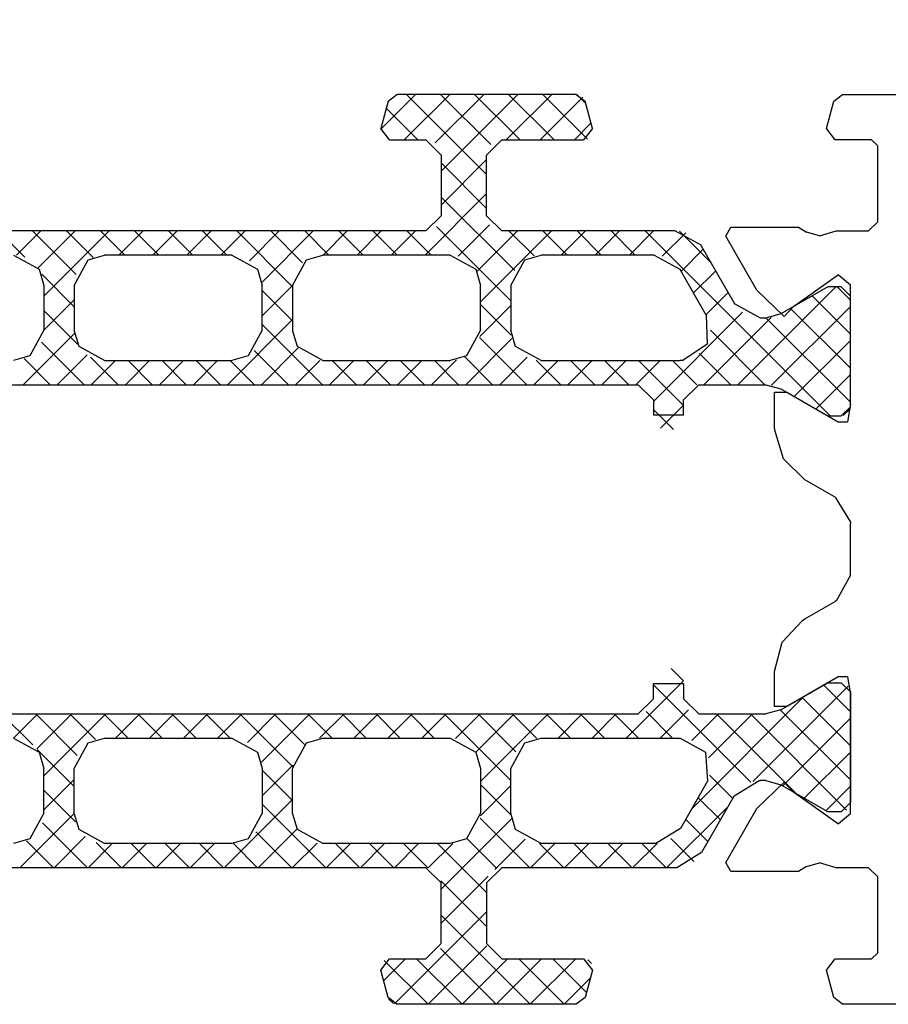
# Model space of a CAD drawing. Units: millimetres. Extents: x 50 to 3037, y -3749 to -520.
# Drawn here: x 2570 to 2599, y -2620 to -2588 of the extents above; entities that cross this region are included whole.
import ezdxf

# ---------------------------------------------------------------- set-up
doc = ezdxf.new("R2010")
doc.units = ezdxf.units.MM
doc.layers.add('CrossSectionsProfils', color=7, linetype='Continuous')

# ---------------------------------------------------------------- blocks, each defined once
blk = doc.blocks.new('UG613_X', base_point=(0, 0))
at = {"layer": 'CrossSectionsProfils'}
for p, q in [((22.759, 30), (18.341, 30)), ((23.049, 29.778), (22.759, 30)), ((31.176, 28.527), (32.649, 30)), ((31.232, 29.705), (31.527, 30)), ((31.541, 30), (31.251, 29.778)), ((32.727, 28.5), (31.322, 29.905)), ((31.541, 30), (37.459, 30)), ((32.272, 28.5), (33.772, 30)), ((33.849, 28.5), (32.349, 30)), ((33.394, 28.5), (34.894, 30)), ((36, 27.472), (33.472, 30)), ((34.362, 28.345), (36.017, 30)), ((34.5, 27.36), (37.14, 30)), ((36.197, 28.398), (34.594, 30)), ((37.217, 28.5), (35.717, 30)), ((37.997, 28.842), (36.839, 30)), ((37.749, 29.778), (37.459, 30)), ((23.29, 28.878), (23.049, 29.778)), ((31.01, 28.878), (31.251, 29.778)), ((36.762, 28.5), (37.81, 29.548)), ((37.749, 29.778), (37.99, 28.878)), ((31.604, 28.5), (31.056, 29.048)), ((23, 28.5), (23.29, 28.878)), ((31.01, 28.878), (31.3, 28.5)), ((37.7, 28.5), (37.99, 28.878)), ((21.8, 28.5), (21.6, 28.3)), ((21.6, 25.8), (21.6, 28.3)), ((21.8, 28.5), (23, 28.5)), ((34, 28.5), (31.3, 28.5)), ((34.5, 28), (34, 28.5)), ((36.5, 28.5), (36, 28)), ((37.7, 28.5), (36.5, 28.5)), ((34.5, 26), (34.5, 28)), ((36, 28), (36, 26)), ((36, 26.349), (34.5, 27.849)), ((34.5, 26.238), (36, 27.738)), ((36.527, 24.7), (34.5, 26.727)), ((33.573, 24.188), (36, 26.615)), ((34, 25.5), (34.5, 26)), ((36, 26), (36.5, 25.5)), ((21.6, 25.8), (21.9, 25.5)), ((35.439, 24.665), (34.402, 25.702)), ((22.975, 25.5), (21.9, 25.5)), ((23.517, 25.34), (22.975, 25.5)), ((23.172, 19.4), (29.272, 25.5)), ((23.517, 25.34), (23.949, 25.458)), ((24.217, 25.625), (23.949, 25.458)), ((26.441, 25.625), (24.217, 25.625)), ((25.588, 23.548), (26.614, 25.325)), ((26.614, 25.325), (26.441, 25.625)), ((27.086, 24.437), (28.14, 25.491)), ((28.277, 25.5), (27.436, 25.04)), ((28.705, 24.664), (27.931, 25.438)), ((28.277, 25.5), (34, 25.5)), ((29.791, 24.7), (28.991, 25.5)), ((29.594, 24.7), (30.394, 25.5)), ((30.914, 24.7), (30.114, 25.5)), ((30.717, 24.7), (31.517, 25.5)), ((32.037, 24.7), (31.237, 25.5)), ((31.84, 24.7), (32.64, 25.5)), ((34.7, 23.159), (32.359, 25.5)), ((32.934, 24.672), (33.762, 25.5)), ((34.815, 24.166), (33.482, 25.5)), ((33.7, 23.193), (36.15, 25.643)), ((36.33, 24.7), (37.13, 25.5)), ((36.5, 25.5), (53.5, 25.5)), ((37.649, 24.7), (36.849, 25.5)), ((37.452, 24.7), (38.252, 25.5)), ((38.772, 24.7), (37.972, 25.5)), ((38.575, 24.7), (39.375, 25.5)), ((39.894, 24.7), (39.094, 25.5)), ((39.697, 24.7), (40.497, 25.5)), ((41.906, 23.811), (40.217, 25.5)), ((40.566, 24.446), (41.62, 25.5)), ((40.9, 23.658), (42.742, 25.5)), ((42.323, 24.517), (41.339, 25.5)), ((43.262, 24.7), (42.462, 25.5)), ((43.065, 24.7), (43.865, 25.5)), ((44.384, 24.7), (43.584, 25.5)), ((44.187, 24.7), (44.987, 25.5)), ((45.507, 24.7), (44.707, 25.5)), ((45.31, 24.7), (46.11, 25.5)), ((46.629, 24.7), (45.829, 25.5)), ((46.432, 24.7), (47.232, 25.5)), ((49.1, 23.352), (46.952, 25.5)), ((47.48, 24.625), (48.355, 25.5)), ((48.034, 24.057), (49.478, 25.5)), ((49.289, 24.285), (48.074, 25.5)), ((50.002, 24.695), (49.197, 25.5)), ((49.728, 24.628), (50.6, 25.5)), ((26.329, 23.125), (27.411, 25)), ((27.436, 25.04), (27.411, 25)), ((28.083, 24.163), (27.351, 24.895)), ((28.97, 24.7), (28.129, 24.24)), ((28.97, 24.7), (32.7, 24.7)), ((33.24, 24.541), (32.7, 24.7)), ((35.7, 24.7), (34.859, 24.24)), ((35.7, 24.7), (39.9, 24.7)), ((40.44, 24.541), (39.9, 24.7)), ((42.9, 24.7), (42.059, 24.24)), ((42.9, 24.7), (47.1, 24.7)), ((47.64, 24.541), (47.1, 24.7)), ((50.1, 24.7), (49.259, 24.24)), ((33.7, 23.7), (33.24, 24.541)), ((40.9, 23.7), (40.44, 24.541)), ((48.1, 23.7), (47.64, 24.541)), ((22.895, 24.053), (22.5, 23.717)), ((22.895, 24.053), (24.412, 22.968)), ((27.672, 23.452), (26.94, 24.184)), ((27.253, 22.725), (28.104, 24.2)), ((28.129, 24.24), (28.104, 24.2)), ((34.859, 24.24), (34.7, 23.7)), ((42.059, 24.24), (41.9, 23.7)), ((48.1, 23), (49.172, 24.072)), ((49.259, 24.24), (49.1, 23.7)), ((22.5, 19.783), (22.5, 23.717)), ((33.7, 23.7), (33.7, 22.225)), ((34.7, 22.225), (34.7, 23.7)), ((40.9, 23.7), (40.9, 22.225)), ((41.9, 22.225), (41.9, 23.7)), ((48.1, 23.7), (48.1, 22.225)), ((49.1, 23.7), (49.1, 22.225)), ((22.8, 23.65), (22.5, 23.35)), ((22.5, 23.218), (22.932, 23.65)), ((22.8, 23.65), (23.25, 23.65)), ((26.209, 20.425), (22.984, 23.65)), ((23.25, 23.65), (24.793, 22.759)), ((24.69, 22.68), (25.588, 23.548)), ((27.261, 22.74), (26.529, 23.472)), ((41.9, 22.694), (40.9, 23.694)), ((40.9, 22.535), (41.9, 23.535)), ((22.5, 22.096), (23.76, 23.356)), ((22.5, 19.7), (22.5, 23.35)), ((25.463, 22.625), (26.304, 23.085)), ((26.304, 23.085), (26.329, 23.125)), ((33.686, 22.056), (34.7, 23.07)), ((49.1, 22.229), (48.1, 23.229)), ((25.104, 20.407), (22.5, 23.011)), ((22.5, 20.973), (24.472, 22.945)), ((24.412, 22.968), (24.69, 22.68)), ((24.793, 22.759), (25.293, 22.625)), ((29, 19.879), (26.058, 22.821)), ((27.253, 22.725), (27.23, 21.766)), ((34.723, 22.014), (33.7, 23.037)), ((47.988, 21.766), (49.1, 22.877)), ((22.5, 19.851), (25.275, 22.625)), ((27.331, 20.425), (25.115, 22.641)), ((25.293, 22.625), (25.463, 22.625)), ((39.912, 20.425), (41.9, 22.413)), ((43.047, 20.425), (40.9, 22.572)), ((25.319, 20.425), (27.119, 22.224)), ((33.541, 21.685), (33.7, 22.225)), ((34.7, 22.225), (35.16, 21.384)), ((40.741, 21.685), (40.9, 22.225)), ((41.9, 22.225), (42.36, 21.384)), ((47.941, 21.685), (48.1, 22.225)), ((49.782, 20.425), (48.094, 22.113)), ((49.1, 22.225), (49.56, 21.384)), ((24.352, 20.036), (22.5, 21.889)), ((27.23, 21.766), (28.024, 21.229)), ((33.177, 20.425), (34.731, 21.979)), ((35.189, 20.425), (33.662, 21.952)), ((47.77, 20.425), (49.179, 21.834)), ((26.442, 20.425), (27.476, 21.459)), ((32.7, 21.225), (33.541, 21.685)), ((39.9, 21.225), (40.741, 21.685)), ((41.924, 20.425), (40.71, 21.639)), ((41.035, 20.425), (42.161, 21.551)), ((47.1, 21.225), (47.941, 21.685)), ((27.561, 20.421), (28.365, 21.225)), ((28, 19.738), (29.487, 21.225)), ((28.024, 21.229), (28.119, 21.225)), ((32.7, 21.225), (28.119, 21.225)), ((29.576, 20.425), (28.776, 21.225)), ((29.81, 20.425), (30.61, 21.225)), ((30.699, 20.425), (29.899, 21.225)), ((30.932, 20.425), (31.732, 21.225)), ((31.821, 20.425), (31.021, 21.225)), ((32.055, 20.425), (32.869, 21.239)), ((32.944, 20.425), (32.144, 21.225)), ((34.066, 20.425), (33.156, 21.335)), ((34.3, 20.425), (35.222, 21.347)), ((35.16, 21.384), (35.7, 21.225)), ((35.422, 20.425), (36.222, 21.225)), ((36.312, 20.425), (35.489, 21.248)), ((39.9, 21.225), (35.7, 21.225)), ((36.545, 20.425), (37.345, 21.225)), ((37.434, 20.425), (36.634, 21.225)), ((37.667, 20.425), (38.467, 21.225)), ((38.557, 20.425), (37.757, 21.225)), ((38.79, 20.425), (39.59, 21.225)), ((39.679, 20.425), (38.879, 21.225)), ((40.802, 20.425), (39.997, 21.23)), ((42.157, 20.425), (42.957, 21.225)), ((42.36, 21.384), (42.9, 21.225)), ((47.1, 21.225), (42.9, 21.225)), ((43.28, 20.425), (44.08, 21.225)), ((44.169, 20.425), (43.369, 21.225)), ((44.403, 20.425), (45.203, 21.225)), ((45.292, 20.425), (44.492, 21.225)), ((45.525, 20.425), (46.325, 21.225)), ((46.414, 20.425), (45.614, 21.225)), ((46.648, 20.425), (47.559, 21.337)), ((47.537, 20.425), (46.737, 21.225)), ((48.659, 20.425), (47.676, 21.408)), ((48.893, 20.425), (49.754, 21.287)), ((49.56, 21.384), (50.1, 21.225)), ((23.641, 19.626), (22.5, 20.766)), ((24.6, 20.179), (22.904, 19.2)), ((24.793, 20.291), (23.25, 19.4)), ((25, 20.179), (24.6, 20.179)), ((25.293, 20.425), (24.793, 20.291)), ((25, 19.025), (25, 20.179)), ((27.5, 20.425), (25.293, 20.425)), ((28, 19.925), (27.5, 20.425)), ((29.5, 20.425), (29, 19.925)), ((60.5, 20.425), (29.5, 20.425)), ((28, 19.425), (28, 19.925)), ((29, 19.925), (29, 19.425)), ((22.5, 19.783), (22.6, 19.2)), ((22.5, 19.7), (22.8, 19.4)), ((22.737, 19.407), (22.507, 19.637)), ((28.759, 18.997), (28, 19.756)), ((28.337, 18.952), (29, 19.615)), ((22.904, 19.2), (22.6, 19.2)), ((23.25, 19.4), (22.8, 19.4)), ((28, 19.425), (29, 19.425)), ((24.708, 17.984), (24.998, 18.93)), ((24.998, 18.93), (25, 19.025)), ((24, 17.293), (24.708, 17.984)), ((23, 16.715), (24, 17.293)), ((23, 16.715), (22.501, 15.896)), ((22.501, 15.896), (22.5, 15.849)), ((22.5, 14.151), (22.5, 15.849)), ((22.5, 14.151), (22.96, 13.309)), ((22.96, 13.309), (23, 13.285)), ((24, 12.707), (23, 13.285)), ((24.081, 12.658), (24, 12.707)), ((24.755, 11.934), (24.081, 12.658)), ((25, 10.975), (24.755, 11.934)), ((28.008, 10.663), (28.412, 11.067)), ((22.6, 10.8), (22.5, 10.217)), ((22.6, 10.8), (22.904, 10.8)), ((22.904, 10.8), (24.6, 9.821)), ((25, 9.821), (25, 10.975)), ((22.8, 10.6), (22.5, 10.3)), ((22.5, 9.645), (23.38, 10.525)), ((25.719, 7.342), (22.569, 10.491)), ((23.25, 10.6), (22.8, 10.6)), ((24.793, 9.709), (23.25, 10.6)), ((25.788, 7.321), (29, 10.532)), ((29, 10.575), (28, 10.575)), ((28, 10.575), (28, 10.075)), ((29.898, 8.775), (28.008, 10.665)), ((29, 10.075), (29, 10.575)), ((22.5, 10.3), (22.5, 6.65)), ((22.5, 6.283), (22.5, 10.217)), ((22.5, 8.522), (24.092, 10.114)), ((27.723, 6.46), (24.038, 10.145)), ((27.5, 9.575), (28, 10.075)), ((29, 10.075), (29.5, 9.575)), ((24.6, 9.821), (25, 9.821)), ((22.5, 7.4), (24.803, 9.703)), ((24.732, 7.206), (22.5, 9.438)), ((22.627, 6.405), (25.798, 9.575)), ((24.303, 6.958), (26.92, 9.575)), ((24.793, 9.709), (25.293, 9.575)), ((27.5, 9.575), (25.293, 9.575)), ((27.182, 8.124), (25.731, 9.575)), ((27.731, 8.697), (26.853, 9.575)), ((28.776, 8.775), (27.841, 9.709)), ((28.365, 8.775), (29.239, 9.649)), ((29.488, 8.775), (30.288, 9.575)), ((60.5, 9.575), (29.5, 9.575)), ((31.021, 8.775), (30.221, 9.575)), ((30.61, 8.775), (31.41, 9.575)), ((32.143, 8.775), (31.343, 9.575)), ((31.733, 8.775), (32.533, 9.575)), ((34.7, 7.341), (32.466, 9.575)), ((32.845, 8.764), (33.655, 9.575)), ((33.532, 8.329), (34.778, 9.575)), ((34.854, 8.309), (33.588, 9.575)), ((33.7, 7.375), (35.9, 9.575)), ((35.526, 8.76), (34.711, 9.575)), ((36.633, 8.775), (35.833, 9.575)), ((36.223, 8.775), (37.023, 9.575)), ((37.756, 8.775), (36.956, 9.575)), ((37.345, 8.775), (38.145, 9.575)), ((38.878, 8.775), (38.078, 9.575)), ((38.468, 8.775), (39.268, 9.575)), ((40.007, 8.769), (39.201, 9.575)), ((39.59, 8.775), (40.39, 9.575)), ((41.921, 7.978), (40.324, 9.575)), ((40.507, 8.569), (41.513, 9.575)), ((40.898, 7.837), (42.636, 9.575)), ((42.387, 8.634), (41.446, 9.575)), ((43.369, 8.775), (42.569, 9.575)), ((42.958, 8.775), (43.758, 9.575)), ((44.491, 8.775), (43.691, 9.575)), ((44.081, 8.775), (44.881, 9.575)), ((45.614, 8.775), (44.814, 9.575)), ((45.203, 8.775), (46.003, 9.575)), ((46.736, 8.775), (45.936, 9.575)), ((46.326, 8.775), (47.126, 9.575)), ((49.1, 7.534), (47.059, 9.575)), ((47.402, 8.728), (48.248, 9.575)), ((48.002, 8.206), (49.371, 9.575)), ((49.336, 8.42), (48.181, 9.575)), ((50.104, 8.775), (49.304, 9.575)), ((49.469, 8.551), (50.493, 9.575)), ((28.119, 8.775), (27.277, 8.315)), ((32.7, 8.775), (28.119, 8.775)), ((33.24, 8.616), (32.7, 8.775)), ((35.7, 8.775), (34.859, 8.315)), ((39.9, 8.775), (35.7, 8.775)), ((40.44, 8.616), (39.9, 8.775)), ((42.9, 8.775), (42.059, 8.315)), ((47.1, 8.775), (42.9, 8.775)), ((47.64, 8.616), (47.1, 8.775)), ((50.1, 8.775), (49.259, 8.315)), ((33.7, 7.775), (33.24, 8.616)), ((40.9, 7.775), (40.44, 8.616)), ((48.1, 7.775), (47.64, 8.616)), ((24.021, 6.795), (22.5, 8.315)), ((27.277, 8.315), (27.209, 7.359)), ((34.859, 8.315), (34.7, 7.775)), ((42.059, 8.315), (41.9, 7.775)), ((48.1, 7.182), (49.324, 8.406)), ((49.259, 8.315), (49.1, 7.775)), ((41.9, 6.876), (40.894, 7.882)), ((26.379, 6.789), (27.143, 7.553)), ((33.7, 6.3), (33.7, 7.775)), ((34.7, 7.775), (34.7, 6.3)), ((40.9, 6.3), (40.9, 7.775)), ((40.9, 6.717), (41.9, 7.717)), ((41.9, 7.775), (41.9, 6.3)), ((48.1, 6.3), (48.1, 7.775)), ((49.1, 6.3), (49.1, 7.775)), ((23.309, 6.384), (22.5, 7.193)), ((23.25, 6.35), (24.793, 7.241)), ((24.69, 7.32), (24.412, 7.032)), ((25.588, 6.452), (24.69, 7.32)), ((25.293, 7.375), (24.793, 7.241)), ((25.293, 7.375), (25.463, 7.375)), ((25.51, 7.374), (25.463, 7.375)), ((26.329, 6.875), (25.51, 7.374)), ((27.209, 7.359), (27.253, 7.275)), ((27.253, 7.275), (28.104, 5.8)), ((33.699, 6.251), (34.7, 7.252)), ((34.704, 6.215), (33.7, 7.218)), ((49.1, 6.411), (48.1, 7.411)), ((24.412, 7.032), (22.895, 5.947)), ((26.329, 6.875), (27.411, 5)), ((48.06, 6.019), (49.1, 7.059)), ((22.5, 6.65), (22.8, 6.35)), ((28.561, 4.5), (26.524, 6.536)), ((26.79, 6.077), (27.522, 6.809)), ((39.806, 4.5), (41.9, 6.594)), ((43.153, 4.5), (40.9, 6.753)), ((22.5, 6.283), (22.895, 5.947)), ((22.8, 6.35), (23.25, 6.35)), ((26.614, 4.675), (25.588, 6.452)), ((33.541, 5.76), (33.7, 6.3)), ((34.7, 6.3), (35.16, 5.459)), ((40.741, 5.76), (40.9, 6.3)), ((41.9, 6.3), (42.36, 5.459)), ((47.941, 5.76), (48.1, 6.3)), ((49.889, 4.5), (48.1, 6.289)), ((49.1, 6.3), (49.56, 5.459)), ((27.2, 5.365), (27.933, 6.097)), ((33.07, 4.5), (34.713, 6.142)), ((36, 3.796), (33.682, 6.113)), ((47.663, 4.5), (49.15, 5.987)), ((28.104, 5.8), (28.923, 5.301)), ((32.7, 5.3), (33.541, 5.76)), ((39.9, 5.3), (40.741, 5.76)), ((42.031, 4.5), (40.753, 5.778)), ((40.928, 4.5), (42.112, 5.684)), ((47.1, 5.3), (47.941, 5.76)), ((48.766, 4.5), (47.737, 5.529)), ((27.666, 4.708), (28.422, 5.464)), ((28.58, 4.5), (29.38, 5.3)), ((29.683, 4.5), (28.879, 5.304)), ((28.923, 5.301), (28.97, 5.3)), ((28.97, 5.3), (32.7, 5.3)), ((29.703, 4.5), (30.503, 5.3)), ((30.806, 4.5), (30.006, 5.3)), ((30.825, 4.5), (31.625, 5.3)), ((31.928, 4.5), (31.128, 5.3)), ((31.948, 4.5), (32.749, 5.301)), ((33.051, 4.5), (32.251, 5.3)), ((34.228, 4.445), (33.225, 5.449)), ((34.165, 4.472), (35.155, 5.462)), ((34.5, 3.685), (36.115, 5.3)), ((35.16, 5.459), (35.7, 5.3)), ((36.424, 4.494), (35.615, 5.304)), ((35.7, 5.3), (39.9, 5.3)), ((36.434, 4.496), (37.238, 5.3)), ((37.541, 4.5), (36.741, 5.3)), ((37.561, 4.5), (38.361, 5.3)), ((38.663, 4.5), (37.863, 5.3)), ((38.683, 4.5), (39.483, 5.3)), ((39.786, 4.5), (38.986, 5.3)), ((40.908, 4.5), (40.09, 5.318)), ((42.051, 4.5), (42.852, 5.301)), ((42.36, 5.459), (42.9, 5.3)), ((42.9, 5.3), (47.1, 5.3)), ((43.173, 4.5), (43.973, 5.3)), ((44.276, 4.5), (43.476, 5.3)), ((44.296, 4.5), (45.096, 5.3)), ((45.399, 4.5), (44.599, 5.3)), ((45.418, 4.5), (46.218, 5.3)), ((46.521, 4.5), (45.721, 5.3)), ((46.541, 4.5), (47.381, 5.34)), ((47.644, 4.5), (46.844, 5.3)), ((48.786, 4.5), (49.679, 5.393)), ((49.56, 5.459), (50.1, 5.3)), ((27.411, 5), (28.23, 4.501)), ((22.975, 4.5), (23.517, 4.66)), ((23.949, 4.542), (23.517, 4.66)), ((26.441, 4.375), (26.614, 4.675)), ((21.9, 4.5), (21.6, 4.2)), ((21.9, 4.5), (22.975, 4.5)), ((23.949, 4.542), (24.217, 4.375)), ((24.217, 4.375), (26.441, 4.375)), ((28.23, 4.501), (28.277, 4.5)), ((28.277, 4.5), (34, 4.5)), ((34.5, 4), (34, 4.5)), ((36, 2.673), (34.445, 4.228)), ((36.5, 4.5), (36, 4)), ((36.5, 4.5), (53.5, 4.5)), ((21.6, 1.7), (21.6, 4.2)), ((34.5, 2.562), (36.004, 4.066)), ((34.5, 4), (34.5, 2)), ((36, 2), (36, 4)), ((33.061, 0), (36, 2.939)), ((37.54, 0.011), (34.5, 3.051)), ((34, 1.5), (34.5, 2)), ((36, 2), (36.5, 1.5)), ((21.6, 1.7), (21.8, 1.5)), ((34.183, 0), (36.025, 1.842)), ((36.428, 0), (34.495, 1.933)), ((23, 1.5), (21.8, 1.5)), ((23.29, 1.122), (23, 1.5)), ((31.3, 1.5), (31.01, 1.122)), ((31.037, 1.344), (31.156, 1.463)), ((31.206, 0.391), (32.315, 1.5)), ((34, 1.5), (31.3, 1.5)), ((33.061, 0), (31.561, 1.5)), ((31.938, 0), (33.438, 1.5)), ((34.183, 0), (32.683, 1.5)), ((35.306, 0), (33.806, 1.5)), ((35.306, 0), (36.806, 1.5)), ((36.428, 0), (37.873, 1.445)), ((37.7, 1.5), (36.5, 1.5)), ((37.897, 0.776), (37.173, 1.5)), ((37.99, 1.122), (37.7, 1.5)), ((23.049, 0.222), (23.29, 1.122)), ((31.01, 1.122), (31.251, 0.222)), ((37.749, 0.222), (37.99, 1.122)), ((31.938, 0), (31.081, 0.857)), ((18.341, 0), (22.759, 0)), ((22.759, 0), (23.049, 0.222)), ((31.251, 0.222), (31.541, 0)), ((37.459, 0), (37.749, 0.222)), ((37.573, 0.023), (37.736, 0.185)), ((31.541, 0), (37.459, 0))]:
    blk.add_line(p, q, dxfattribs=at)
blk = doc.blocks.new('GL724PL_X', base_point=(1732.893, 1603.7))
at = {"layer": 'CrossSectionsProfils'}
for p, q in [((1709.01, 1628.321), (1708.96, 1628.25)), ((1709.072, 1628.383), (1709.01, 1628.321)), ((1709.143, 1628.433), (1709.072, 1628.383)), ((1709.222, 1628.469), (1709.143, 1628.433)), ((1709.306, 1628.492), (1709.222, 1628.469)), ((1709.393, 1628.5), (1709.306, 1628.492)), ((1709.393, 1628.5), (1732.393, 1628.5)), ((1732.48, 1628.492), (1732.393, 1628.5)), ((1732.564, 1628.469), (1732.48, 1628.492)), ((1732.643, 1628.433), (1732.564, 1628.469)), ((1732.714, 1628.383), (1732.643, 1628.433)), ((1732.776, 1628.321), (1732.714, 1628.383)), ((1732.826, 1628.25), (1732.776, 1628.321)), ((1708.901, 1628.086), (1708.893, 1628)), ((1708.893, 1626.291), (1708.893, 1628)), ((1708.923, 1628.171), (1708.901, 1628.086)), ((1708.96, 1628.25), (1708.923, 1628.171)), ((1732.863, 1628.171), (1732.826, 1628.25)), ((1732.885, 1628.086), (1732.863, 1628.171)), ((1732.893, 1628), (1732.885, 1628.086)), ((1732.893, 1628), (1732.893, 1604)), ((1709.896, 1627.034), (1709.893, 1627)), ((1709.893, 1627), (1709.893, 1625.9)), ((1709.905, 1627.068), (1709.896, 1627.034)), ((1709.92, 1627.1), (1709.905, 1627.068)), ((1709.94, 1627.128), (1709.92, 1627.1)), ((1709.964, 1627.153), (1709.94, 1627.128)), ((1709.993, 1627.173), (1709.964, 1627.153)), ((1710.025, 1627.188), (1709.993, 1627.173)), ((1710.058, 1627.197), (1710.025, 1627.188)), ((1710.093, 1627.2), (1710.058, 1627.197)), ((1711.393, 1627.2), (1710.093, 1627.2)), ((1711.428, 1627.197), (1711.393, 1627.2)), ((1711.461, 1627.188), (1711.428, 1627.197)), ((1711.493, 1627.173), (1711.461, 1627.188)), ((1711.522, 1627.153), (1711.493, 1627.173)), ((1711.546, 1627.128), (1711.522, 1627.153)), ((1711.566, 1627.1), (1711.546, 1627.128)), ((1711.581, 1627.068), (1711.566, 1627.1)), ((1711.59, 1627.034), (1711.581, 1627.068)), ((1711.593, 1627), (1711.59, 1627.034)), ((1711.593, 1621.4), (1711.593, 1627)), ((1712.898, 1627.043), (1712.893, 1626.99)), ((1712.893, 1626.99), (1712.893, 1620.4)), ((1712.912, 1627.094), (1712.898, 1627.043)), ((1712.935, 1627.142), (1712.912, 1627.094)), ((1712.966, 1627.186), (1712.935, 1627.142)), ((1713.004, 1627.223), (1712.966, 1627.186)), ((1713.049, 1627.253), (1713.004, 1627.223)), ((1713.098, 1627.274), (1713.049, 1627.253)), ((1713.15, 1627.286), (1713.098, 1627.274)), ((1713.203, 1627.289), (1713.15, 1627.286)), ((1714.509, 1627.246), (1713.203, 1627.289)), ((1714.594, 1627.236), (1714.509, 1627.246)), ((1714.676, 1627.212), (1714.594, 1627.236)), ((1714.752, 1627.174), (1714.676, 1627.212)), ((1714.821, 1627.124), (1714.752, 1627.174)), ((1714.881, 1627.062), (1714.821, 1627.124)), ((1714.929, 1626.992), (1714.881, 1627.062)), ((1714.964, 1626.914), (1714.929, 1626.992)), ((1716.315, 1627.001), (1716.263, 1626.929)), ((1716.379, 1627.063), (1716.315, 1627.001)), ((1716.453, 1627.112), (1716.379, 1627.063)), ((1716.534, 1627.148), (1716.453, 1627.112)), ((1716.621, 1627.169), (1716.534, 1627.148)), ((1716.709, 1627.174), (1716.621, 1627.169)), ((1730.146, 1626.731), (1716.709, 1627.174)), ((1714.986, 1626.832), (1714.964, 1626.914)), ((1714.993, 1626.747), (1714.986, 1626.832)), ((1714.993, 1601.846), (1714.993, 1626.747)), ((1716.201, 1626.763), (1716.193, 1626.674)), ((1716.193, 1626.674), (1716.193, 1600.55)), ((1716.224, 1626.849), (1716.201, 1626.763)), ((1716.263, 1626.929), (1716.224, 1626.849)), ((1730.313, 1626.711), (1730.146, 1626.731)), ((1730.474, 1626.664), (1730.313, 1626.711)), ((1730.625, 1626.59), (1730.474, 1626.664)), ((1730.762, 1626.492), (1730.625, 1626.59)), ((1730.88, 1626.373), (1730.762, 1626.492)), ((1730.977, 1626.235), (1730.88, 1626.373)), ((1708.893, 1626.291), (1708.902, 1626.198)), ((1708.902, 1626.198), (1708.928, 1626.108)), ((1708.928, 1626.108), (1708.97, 1626.025)), ((1708.97, 1626.025), (1709.026, 1625.951)), ((1731.049, 1626.083), (1730.977, 1626.235)), ((1731.095, 1625.922), (1731.049, 1626.083)), ((1709.026, 1625.951), (1709.096, 1625.888)), ((1709.096, 1625.888), (1709.176, 1625.84)), ((1709.176, 1625.84), (1709.264, 1625.808)), ((1709.641, 1625.706), (1709.264, 1625.808)), ((1709.641, 1625.706), (1709.677, 1625.7)), ((1709.677, 1625.7), (1709.714, 1625.701)), ((1709.714, 1625.701), (1709.75, 1625.708)), ((1709.75, 1625.708), (1709.784, 1625.721)), ((1709.784, 1625.721), (1709.815, 1625.741)), ((1709.815, 1625.741), (1709.842, 1625.766)), ((1709.842, 1625.766), (1709.864, 1625.795)), ((1709.864, 1625.795), (1709.88, 1625.828)), ((1709.88, 1625.828), (1709.89, 1625.863)), ((1709.89, 1625.863), (1709.893, 1625.9)), ((1731.113, 1625.755), (1731.095, 1625.922)), ((1731.593, 1605), (1731.113, 1625.755)), ((1709.026, 1622.449), (1708.97, 1622.375)), ((1709.096, 1622.511), (1709.026, 1622.449)), ((1709.176, 1622.559), (1709.096, 1622.511)), ((1709.264, 1622.592), (1709.176, 1622.559)), ((1709.264, 1622.592), (1709.641, 1622.693)), ((1709.677, 1622.699), (1709.641, 1622.693)), ((1709.714, 1622.699), (1709.677, 1622.699)), ((1709.75, 1622.691), (1709.714, 1622.699)), ((1709.784, 1622.678), (1709.75, 1622.691)), ((1709.815, 1622.658), (1709.784, 1622.678)), ((1709.842, 1622.633), (1709.815, 1622.658)), ((1709.864, 1622.604), (1709.842, 1622.633)), ((1709.88, 1622.571), (1709.864, 1622.604)), ((1709.89, 1622.536), (1709.88, 1622.571)), ((1709.893, 1622.5), (1709.89, 1622.536)), ((1709.893, 1622.5), (1709.893, 1621.4)), ((1708.902, 1622.202), (1708.893, 1622.109)), ((1708.928, 1622.291), (1708.902, 1622.202)), ((1708.97, 1622.375), (1708.928, 1622.291)), ((1708.893, 1618.6), (1708.893, 1622.109)), ((1709.893, 1621.4), (1709.896, 1621.365)), ((1709.896, 1621.365), (1709.905, 1621.331)), ((1709.905, 1621.331), (1709.92, 1621.3)), ((1709.92, 1621.3), (1709.94, 1621.271)), ((1709.94, 1621.271), (1709.964, 1621.246)), ((1709.964, 1621.246), (1709.993, 1621.226)), ((1709.993, 1621.226), (1710.025, 1621.212)), ((1710.025, 1621.212), (1710.058, 1621.203)), ((1710.058, 1621.203), (1710.093, 1621.2)), ((1710.093, 1621.2), (1711.393, 1621.2)), ((1711.393, 1621.2), (1711.428, 1621.203)), ((1711.428, 1621.203), (1711.461, 1621.212)), ((1711.461, 1621.212), (1711.493, 1621.226)), ((1711.493, 1621.226), (1711.522, 1621.246)), ((1711.522, 1621.246), (1711.546, 1621.271)), ((1711.546, 1621.271), (1711.566, 1621.3)), ((1711.566, 1621.3), (1711.581, 1621.331)), ((1711.581, 1621.331), (1711.59, 1621.365)), ((1711.59, 1621.365), (1711.593, 1621.4)), ((1712.826, 1620.15), (1712.863, 1620.229)), ((1712.863, 1620.229), (1712.885, 1620.313)), ((1712.885, 1620.313), (1712.893, 1620.4)), ((1709.764, 1619.853), (1709.74, 1619.828)), ((1709.793, 1619.873), (1709.764, 1619.853)), ((1709.825, 1619.888), (1709.793, 1619.873)), ((1709.858, 1619.897), (1709.825, 1619.888)), ((1709.893, 1619.9), (1709.858, 1619.897)), ((1712.393, 1619.9), (1709.893, 1619.9)), ((1712.393, 1619.9), (1712.48, 1619.907)), ((1712.48, 1619.907), (1712.564, 1619.93)), ((1712.564, 1619.93), (1712.643, 1619.967)), ((1712.643, 1619.967), (1712.714, 1620.017)), ((1712.714, 1620.017), (1712.776, 1620.078)), ((1712.776, 1620.078), (1712.826, 1620.15)), ((1709.696, 1619.734), (1709.693, 1619.7)), ((1709.693, 1619.7), (1709.693, 1618.6)), ((1709.705, 1619.768), (1709.696, 1619.734)), ((1709.72, 1619.8), (1709.705, 1619.768)), ((1709.74, 1619.828), (1709.72, 1619.8)), ((1708.893, 1618.6), (1708.898, 1618.548)), ((1708.898, 1618.548), (1708.911, 1618.497)), ((1709.675, 1618.497), (1709.688, 1618.548)), ((1709.688, 1618.548), (1709.693, 1618.6)), ((1708.911, 1618.497), (1708.933, 1618.45)), ((1708.933, 1618.45), (1708.963, 1618.407)), ((1708.963, 1618.407), (1709, 1618.37)), ((1709, 1618.37), (1709.043, 1618.34)), ((1709.043, 1618.34), (1709.09, 1618.318)), ((1709.09, 1618.318), (1709.141, 1618.304)), ((1709.141, 1618.304), (1709.193, 1618.3)), ((1709.393, 1618.3), (1709.193, 1618.3)), ((1709.393, 1618.3), (1709.445, 1618.304)), ((1709.445, 1618.304), (1709.496, 1618.318)), ((1709.496, 1618.318), (1709.543, 1618.34)), ((1709.543, 1618.34), (1709.586, 1618.37)), ((1709.586, 1618.37), (1709.623, 1618.407)), ((1709.623, 1618.407), (1709.653, 1618.45)), ((1709.653, 1618.45), (1709.675, 1618.497)), ((1729.183, 1604.927), (1728.993, 1604.839)), ((1729.385, 1604.981), (1729.183, 1604.927)), ((1729.593, 1605), (1729.385, 1604.981)), ((1729.593, 1605), (1731.593, 1605)), ((1728.822, 1604.719), (1728.674, 1604.571)), ((1728.993, 1604.839), (1728.822, 1604.719)), ((1728.554, 1604.4), (1728.465, 1604.21)), ((1728.674, 1604.571), (1728.554, 1604.4)), ((1728.411, 1604.008), (1728.393, 1603.8)), ((1728.465, 1604.21), (1728.411, 1604.008)), ((1729.522, 1603.969), (1729.443, 1603.933)), ((1729.606, 1603.992), (1729.522, 1603.969)), ((1729.693, 1604), (1729.606, 1603.992)), ((1731.493, 1604), (1729.693, 1604)), ((1731.528, 1603.997), (1731.493, 1604)), ((1731.561, 1603.988), (1731.528, 1603.997)), ((1731.593, 1603.973), (1731.561, 1603.988)), ((1731.622, 1603.953), (1731.593, 1603.973)), ((1731.646, 1603.928), (1731.622, 1603.953)), ((1732.885, 1603.913), (1732.893, 1604)), ((1728.393, 1601.615), (1728.393, 1603.8)), ((1729.223, 1603.671), (1729.201, 1603.586)), ((1729.26, 1603.75), (1729.223, 1603.671)), ((1729.31, 1603.821), (1729.26, 1603.75)), ((1729.372, 1603.883), (1729.31, 1603.821)), ((1729.443, 1603.933), (1729.372, 1603.883)), ((1731.666, 1603.9), (1731.646, 1603.928)), ((1731.681, 1603.868), (1731.666, 1603.9)), ((1731.69, 1603.834), (1731.681, 1603.868)), ((1731.693, 1603.8), (1731.69, 1603.834)), ((1731.693, 1603.7), (1731.693, 1603.8)), ((1731.693, 1603.7), (1731.696, 1603.665)), ((1731.696, 1603.665), (1731.705, 1603.631)), ((1731.705, 1603.631), (1731.72, 1603.6)), ((1732.643, 1603.567), (1732.714, 1603.617)), ((1732.714, 1603.617), (1732.776, 1603.678)), ((1732.776, 1603.678), (1732.826, 1603.75)), ((1732.826, 1603.75), (1732.863, 1603.829)), ((1732.863, 1603.829), (1732.885, 1603.913)), ((1729.201, 1603.586), (1729.193, 1603.5)), ((1729.193, 1603.5), (1729.193, 1601.882)), ((1731.72, 1603.6), (1731.74, 1603.571)), ((1731.74, 1603.571), (1731.764, 1603.546)), ((1731.764, 1603.546), (1731.793, 1603.526)), ((1731.793, 1603.526), (1731.825, 1603.512)), ((1731.825, 1603.512), (1731.858, 1603.503)), ((1731.858, 1603.503), (1731.893, 1603.5)), ((1732.393, 1603.5), (1731.893, 1603.5)), ((1732.393, 1603.5), (1732.48, 1603.507)), ((1732.48, 1603.507), (1732.564, 1603.53)), ((1732.564, 1603.53), (1732.643, 1603.567)), ((1713.225, 1601.988), (1713.193, 1601.973)), ((1713.258, 1601.997), (1713.225, 1601.988)), ((1713.293, 1602), (1713.258, 1601.997)), ((1713.293, 1602), (1714.226, 1602)), ((1714.261, 1601.997), (1714.226, 1602)), ((1714.295, 1601.988), (1714.261, 1601.997)), ((1714.326, 1601.973), (1714.295, 1601.988)), ((1713.096, 1601.834), (1713.093, 1601.8)), ((1713.093, 1601.8), (1713.096, 1601.765)), ((1713.105, 1601.868), (1713.096, 1601.834)), ((1713.096, 1601.765), (1713.105, 1601.731)), ((1713.12, 1601.9), (1713.105, 1601.868)), ((1713.105, 1601.731), (1713.12, 1601.7)), ((1713.14, 1601.928), (1713.12, 1601.9)), ((1713.12, 1601.7), (1713.14, 1601.671)), ((1713.164, 1601.953), (1713.14, 1601.928)), ((1713.14, 1601.671), (1713.164, 1601.646)), ((1713.193, 1601.973), (1713.164, 1601.953)), ((1714.355, 1601.953), (1714.326, 1601.973)), ((1714.355, 1601.953), (1714.664, 1601.693)), ((1714.664, 1601.693), (1714.693, 1601.673)), ((1714.693, 1601.673), (1714.725, 1601.658)), ((1714.861, 1601.658), (1714.893, 1601.673)), ((1714.893, 1601.673), (1714.922, 1601.693)), ((1714.922, 1601.693), (1714.946, 1601.718)), ((1714.946, 1601.718), (1714.966, 1601.746)), ((1714.966, 1601.746), (1714.981, 1601.778)), ((1714.981, 1601.778), (1714.99, 1601.812)), ((1714.99, 1601.812), (1714.993, 1601.846)), ((1729.193, 1601.882), (1729.197, 1601.843)), ((1729.197, 1601.843), (1729.208, 1601.806)), ((1729.208, 1601.806), (1729.227, 1601.771)), ((1729.227, 1601.771), (1729.252, 1601.741)), ((1729.252, 1601.741), (1729.534, 1601.458)), ((1715.878, 1599.37), (1713.164, 1601.646)), ((1714.725, 1601.658), (1714.758, 1601.649)), ((1714.758, 1601.649), (1714.793, 1601.646)), ((1714.793, 1601.646), (1714.828, 1601.649)), ((1714.828, 1601.649), (1714.861, 1601.658)), ((1727.568, 1600.829), (1728.322, 1601.462)), ((1728.322, 1601.462), (1728.346, 1601.487)), ((1728.346, 1601.487), (1728.366, 1601.515)), ((1728.366, 1601.515), (1728.381, 1601.547)), ((1728.381, 1601.547), (1728.39, 1601.581)), ((1728.39, 1601.581), (1728.393, 1601.615)), ((1729.558, 1601.43), (1729.534, 1601.458)), ((1729.576, 1601.398), (1729.558, 1601.43)), ((1729.588, 1601.363), (1729.576, 1601.398)), ((1729.593, 1601.326), (1729.588, 1601.363)), ((1729.522, 1601.164), (1728.771, 1600.534)), ((1729.522, 1601.164), (1729.547, 1601.19)), ((1729.547, 1601.19), (1729.568, 1601.22)), ((1729.568, 1601.22), (1729.583, 1601.254)), ((1729.583, 1601.254), (1729.591, 1601.29)), ((1729.591, 1601.29), (1729.593, 1601.326)), ((1727.479, 1600.702), (1727.465, 1600.652)), ((1727.501, 1600.75), (1727.479, 1600.702)), ((1727.531, 1600.792), (1727.501, 1600.75)), ((1727.568, 1600.829), (1727.531, 1600.792)), ((1716.193, 1600.55), (1716.198, 1600.498)), ((1716.198, 1600.498), (1716.211, 1600.448)), ((1716.211, 1600.448), (1716.233, 1600.4)), ((1716.233, 1600.4), (1716.263, 1600.358)), ((1727.465, 1600.652), (1727.46, 1600.6)), ((1727.46, 1600.6), (1727.465, 1600.548)), ((1727.465, 1600.548), (1727.479, 1600.497)), ((1727.479, 1600.497), (1727.501, 1600.45)), ((1727.501, 1600.45), (1727.531, 1600.407)), ((1727.531, 1600.407), (1727.568, 1600.37)), ((1727.568, 1600.37), (1727.61, 1600.34)), ((1728.47, 1600.36), (1728.628, 1600.434)), ((1728.628, 1600.434), (1728.771, 1600.534)), ((1716.263, 1600.358), (1716.3, 1600.321)), ((1716.3, 1600.321), (1716.886, 1599.829)), ((1727.61, 1600.34), (1727.658, 1600.318)), ((1727.658, 1600.318), (1727.708, 1600.304)), ((1727.708, 1600.304), (1727.76, 1600.3)), ((1728.128, 1600.3), (1727.76, 1600.3)), ((1728.128, 1600.3), (1728.302, 1600.315)), ((1728.302, 1600.315), (1728.47, 1600.36)), ((1716.923, 1599.792), (1716.886, 1599.829)), ((1716.953, 1599.75), (1716.923, 1599.792)), ((1716.975, 1599.702), (1716.953, 1599.75)), ((1716.886, 1599.37), (1716.923, 1599.407)), ((1716.923, 1599.407), (1716.953, 1599.45)), ((1716.953, 1599.45), (1716.975, 1599.497)), ((1716.988, 1599.652), (1716.975, 1599.702)), ((1716.975, 1599.497), (1716.988, 1599.548)), ((1716.993, 1599.6), (1716.988, 1599.652)), ((1716.988, 1599.548), (1716.993, 1599.6)), ((1715.878, 1599.37), (1715.92, 1599.34)), ((1715.92, 1599.34), (1715.968, 1599.318)), ((1715.968, 1599.318), (1716.018, 1599.304)), ((1716.018, 1599.304), (1716.07, 1599.3)), ((1716.693, 1599.3), (1716.07, 1599.3)), ((1716.693, 1599.3), (1716.745, 1599.304)), ((1716.745, 1599.304), (1716.795, 1599.318)), ((1716.795, 1599.318), (1716.843, 1599.34)), ((1716.843, 1599.34), (1716.886, 1599.37))]:
    blk.add_line(p, q, dxfattribs=at)
at = {"layer": 'CrossSectionsProfils', "color": 3, "true_color": 0x00ff00}
for p, q in [((1712.893, 1627.55), (1712.893, 1627.05)), ((1713.143, 1627.3), (1712.643, 1627.3)), ((1731.343, 1626.7), (1730.843, 1626.7)), ((1731.093, 1626.95), (1731.093, 1626.45))]:
    blk.add_line(p, q, dxfattribs=at)
blk = doc.blocks.new('CS_1VERT1', base_point=(0, -520))
at = {"layer": 'CrossSectionsProfils', "yscale": -1, "rotation": 180}
blk.add_blockref('UG613_X', (0, -2620), dxfattribs=at)
at = {"layer": 'CrossSectionsProfils'}
blk.add_blockref('GL724PL_X', (0, -2590), dxfattribs=at)

msp = doc.modelspace()

# ---------------------------------------------------------------- block references
msp.add_blockref('CS_1VERT1', (2620, -520))
at = {"layer": 'CrossSectionsProfils', "yscale": -1, "rotation": 180}
msp.add_blockref('UG613_X', (2620, -2620), dxfattribs=at)
at = {"layer": 'CrossSectionsProfils'}
msp.add_blockref('GL724PL_X', (2620, -2590), dxfattribs=at)

doc.saveas('drawing.dxf')
